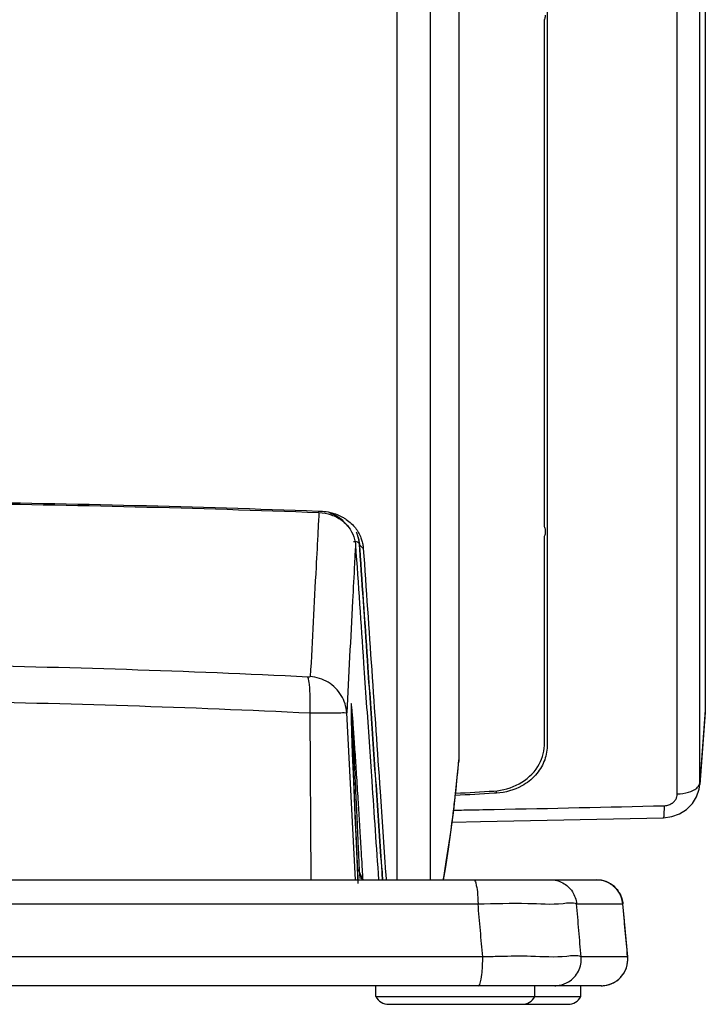
# Model space of a CAD drawing. Units: millimetres. Extents: x -71 to 71, y -85 to 65.
# Drawn here: x 19 to 71, y -85 to -11 of the extents above; entities that cross this region are included whole.
import ezdxf

# ---------------------------------------------------------------- set-up
doc = ezdxf.new("R2010")
doc.units = ezdxf.units.MM
doc.header["$LTSCALE"] = 36.425481
doc.layers.get('0').update_dxf_attribs({"linetype": 'CONTINUOUS'})

msp = doc.modelspace()

# ---------------------------------------------------------------- linework, layer by layer
at = {"color": 0, "linetype": 'CONTINUOUS'}
for p, q in [((71.127, 62.863), (71.127, -62.789)), ((70.723, -68.232), (70.723, 56.718)), ((69.016, -69.1), (69.016, 55.851)), ((59.19, 44.845), (59.19, -65.493)), ((52.527, 44.353), (52.527, -66.523)), ((50.362, 26.711), (50.362, -75.572)), ((47.855, 25.38), (47.855, -75.572)), ((58.992, -48.95), (58.992, -10.678)), ((58.992, -65.339), (58.992, -49.649)), ((45.319, -50.577), (45.029, -50.291)), ((41.394, -75.572), (41.303, -63.009)), ((44.728, -75.572), (44.067, -62.969)), ((71.121, -62.945), (70.717, -68.39)), ((71.127, -62.789), (70.723, -68.232)), ((71.127, -62.789), (71.116, -62.955)), ((44.419, -63.205), (44.42, -63.249)), ((44.424, -63.461), (44.42, -63.249)), ((44.432, -63.767), (44.424, -63.461)), ((44.442, -64.132), (44.432, -63.767)), ((44.456, -64.539), (44.442, -64.132)), ((44.48, -65.238), (44.456, -64.539)), ((44.511, -66.075), (44.48, -65.238)), ((58.988, -65.447), (58.992, -65.339)), ((44.55, -67.066), (44.511, -66.075)), ((52.527, -66.523), (52.519, -66.648)), ((44.595, -68.172), (44.55, -67.066)), ((44.646, -69.39), (44.595, -68.172)), ((70.718, -68.363), (70.723, -68.232)), ((55.374, -69.038), (55.363, -68.866)), ((70.665, -68.747), (70.718, -68.363)), ((70.716, -68.394), (70.718, -68.363)), ((44.704, -70.75), (44.646, -69.39)), ((44.771, -72.282), (44.704, -70.75)), ((67.965, -70.89), (68.591, -70.808)), ((67.965, -70.89), (67.965, -70.89)), ((44.848, -74.027), (44.771, -72.282)), ((44.93, -75.859), (44.848, -74.027)), ((51.375, -75.572), (51.518, -74.744)), ((-62.867, -75.572), (62.913, -75.572)), ((-53.926, -77.398), (53.98, -77.398)), ((61.416, -77.398), (64.904, -77.398)), ((64.904, -77.398), (64.909, -77.393)), ((65.27, -81.393), (64.909, -77.393)), ((64.909, -77.393), (64.909, -77.393)), ((54.329, -81.398), (-54.275, -81.398)), ((65.266, -81.398), (61.757, -81.398)), ((65.27, -81.393), (65.266, -81.398)), ((63.282, -83.572), (-63.22, -83.572)), ((46.266, -84.38), (46.266, -83.572)), ((58.266, -84.38), (58.266, -83.572)), ((61.743, -84.38), (61.743, -83.572)), ((46.266, -84.38), (61.743, -84.38)), ((47.242, -84.972), (60.767, -84.972))]:
    msp.add_line(p, q, dxfattribs=at)
for points in [[(52.314, -68.851), (52.459, -67.379), (52.522, -66.648)], [(51.518, -74.744), (51.75, -73.271), (51.96, -71.797), (52.148, -70.324), (52.314, -68.851)], [(70.151, -69.822), (70.471, -69.311), (70.665, -68.747)], [(68.591, -70.808), (69.179, -70.597), (69.713, -70.261), (70.151, -69.822)], [(52.034, -71.22), (54.175, -71.186), (67.965, -70.89)]]:
    msp.add_lwpolyline(points, dxfattribs=at)
for centre, radius, start, end in [((62.915, -77.572), 2, 5.16235, 90), ((63.278, -81.572), 2, 270, 5.15779), ((47.242, -83.872), 1.1, 207.47508, 270), ((57.29, -83.872), 1.1, 270, 332.52492), ((60.767, -83.872), 1.1, 270, 332.52492)]:
    msp.add_arc(centre, radius, start, end, dxfattribs=at)
for points, knots in [([(58.992, -10.678), (59.029, -10.605), (59.067, -10.488), (59.077, -10.366), (59.077, -10.326)], [0, 0, 0, 0, 0.670408, 1, 1, 1, 1]), ([(-41.917, -47.862), (-32.794, -47.52), (-14.077, -47.047), (13.894, -47.042), (32.73, -47.515), (41.971, -47.862)], [0, 0, 0, 0, 0.326414, 0.669343, 1, 1, 1, 1]), ([(-41.853, -47.751), (-32.762, -47.414), (-14.056, -46.946), (13.873, -46.942), (32.699, -47.409), (41.908, -47.751)], [0, 0, 0, 0, 0.325749, 0.670017, 1, 1, 1, 1]), ([(42.659, -47.821), (42.662, -47.821), (42.856, -47.857), (43.197, -47.949), (43.521, -48.091), (43.66, -48.164)], [0, 0, 0, 0, 0.011168, 0.560124, 1, 1, 1, 1]), ([(44.143, -48.891), (44.059, -48.773), (43.852, -48.53), (43.466, -48.218), (43.103, -48.025), (42.883, -47.94), (42.826, -47.92)], [0, 0, 0, 0, 0.260821, 0.573353, 0.891336, 1, 1, 1, 1]), ([(42.896, -48.038), (43.043, -48.089), (43.604, -48.333), (44.078, -48.746), (44.327, -49.127)], [0, 0, 0, 0, 0.254802, 1, 1, 1, 1]), ([(44.416, -48.698), (44.526, -48.802), (44.822, -49.125), (45.092, -49.602), (45.211, -49.976), (45.238, -50.08)], [0, 0, 0, 0, 0.275965, 0.801558, 1, 1, 1, 1]), ([(59.077, -49.297), (59.077, -49.258), (59.068, -49.137), (59.029, -49.021), (58.992, -48.95)], [0, 0, 0, 0, 0.331723, 1, 1, 1, 1]), ([(41.899, -49.237), (41.851, -50.154), (41.73, -52.446), (41.537, -56.113), (41.393, -58.863), (41.32, -60.238)], [0, 0, 0, 0, 0.24997, 0.624957, 1, 1, 1, 1]), ([(45.031, -50.261), (45.03, -50.22), (44.957, -50.126), (44.783, -50.078), (44.645, -50.075), (44.572, -50.084)], [0, 0, 0, 0, 0.234328, 0.579481, 1, 1, 1, 1]), ([(44.729, -50.312), (44.934, -53.283), (45.275, -58.235), (45.616, -63.187), (45.753, -65.168)], [0, 0, 0, 0, 0.600016, 1, 1, 1, 1]), ([(45.05, -50.596), (45.256, -53.582), (45.532, -57.598), (45.809, -61.614), (45.88, -62.643)], [0, 0, 0, 0, 0.743729, 1, 1, 1, 1]), ([(45.882, -62.623), (45.811, -61.592), (45.535, -57.584), (45.259, -53.575), (45.054, -50.596)], [0, 0, 0, 0, 0.256944, 1, 1, 1, 1]), ([(45.319, -50.577), (45.53, -53.634), (45.952, -59.745), (46.515, -67.892), (46.866, -72.983), (47.007, -75.019)], [0, 0, 0, 0, 0.375124, 0.750099, 1, 1, 1, 1]), ([(44.656, -51.718), (44.607, -52.656), (44.484, -54.999), (44.288, -58.75), (44.141, -61.563), (44.067, -62.969)], [0, 0, 0, 0, 0.249974, 0.624968, 1, 1, 1, 1]), ([(41.136, -60.278), (32.017, -59.832), (13.737, -59.237), (-13.683, -59.237), (-31.963, -59.832), (-41.082, -60.278)], [0, 0, 0, 0, 0.333015, 0.666985, 1, 1, 1, 1]), ([(41.32, -60.238), (41.319, -60.27), (41.221, -60.277), (41.168, -60.279), (41.136, -60.278)], [0, 0, 0, 0, 0.505141, 1, 1, 1, 1]), ([(41.303, -63.009), (41.319, -62.61), (41.333, -61.887), (41.279, -60.979), (41.215, -60.455), (41.136, -60.278)], [0, 0, 0, 0, 0.435694, 0.787891, 1, 1, 1, 1]), ([(44.067, -62.969), (44.04, -62.512), (43.747, -61.59), (42.719, -60.576), (41.79, -60.277), (41.32, -60.238)], [0, 0, 0, 0, 0.3286, 0.662078, 1, 1, 1, 1]), ([(41.303, -63.009), (32.147, -62.567), (13.793, -61.978), (-13.738, -61.978), (-32.093, -62.567), (-41.249, -63.009)], [0, 0, 0, 0, 0.333008, 0.666991, 1, 1, 1, 1]), ([(44.705, -65.929), (44.688, -65.665), (44.653, -65.156), (44.603, -64.432), (44.556, -63.78), (44.515, -63.242), (44.474, -62.755), (44.454, -62.539), (44.415, -62.22), (44.387, -62.479), (44.403, -62.705), (44.404, -63.197), (44.422, -63.706), (44.433, -64.071), (44.438, -64.232)], [0, 0, 0, 0, 0.141409, 0.272481, 0.388834, 0.487758, 0.569064, 0.627603, 0.652106, 0.668634, 0.722021, 0.804942, 0.914506, 1, 1, 1, 1]), ([(44.067, -62.969), (44.013, -63.005), (43.846, -62.973), (43.576, -63.003), (43.186, -63), (42.671, -63.009), (42.027, -63.01), (41.557, -63.01), (41.303, -63.009)], [0, 0, 0, 0, 0.070986, 0.163607, 0.302335, 0.48991, 0.724709, 1, 1, 1, 1]), ([(44.616, -65.892), (44.603, -65.649), (44.58, -65.188), (44.545, -64.532), (44.514, -63.976), (44.486, -63.466), (44.463, -63.2), (44.44, -62.751), (44.416, -63.037), (44.414, -63.156), (44.415, -63.205)], [0, 0, 0, 0, 0.216944, 0.412965, 0.582858, 0.725149, 0.836445, 0.903286, 0.955444, 1, 1, 1, 1]), ([(45.88, -62.643), (46.022, -64.7), (46.305, -68.815), (46.589, -72.93), (46.731, -74.987)], [0, 0, 0, 0, 0.500067, 1, 1, 1, 1]), ([(46.734, -74.983), (46.592, -72.923), (46.308, -68.803), (46.024, -64.683), (45.882, -62.623)], [0, 0, 0, 0, 0.499987, 1, 1, 1, 1]), ([(44.447, -64.487), (44.456, -64.759), (44.473, -65.223), (44.49, -65.687), (44.498, -65.879)], [0, 0, 0, 0, 0.585596, 1, 1, 1, 1]), ([(45.753, -65.168), (45.821, -66.158), (46.06, -69.626), (46.299, -73.094), (46.47, -75.572)], [0, 0, 0, 0, 0.285534, 1, 1, 1, 1]), ([(44.498, -65.879), (44.501, -65.979), (44.517, -66.386), (44.546, -67.12), (44.586, -68.108), (44.631, -69.168), (44.68, -70.317), (44.727, -71.414), (44.759, -72.128), (44.772, -72.427)], [0, 0, 0, 0, 0.04539, 0.186472, 0.33653, 0.497763, 0.672469, 0.86302, 1, 1, 1, 1]), ([(44.98, -73.639), (44.961, -73.224), (44.925, -72.429), (44.873, -71.284), (44.824, -70.232), (44.779, -69.257), (44.736, -68.348), (44.695, -67.492), (44.655, -66.679), (44.629, -66.15), (44.616, -65.892)], [0, 0, 0, 0, 0.160668, 0.307801, 0.443121, 0.56834, 0.685129, 0.795127, 0.899876, 1, 1, 1, 1]), ([(45.101, -72.215), (45.092, -72.077), (45.06, -71.548), (45.006, -70.66), (44.939, -69.579), (44.876, -68.58), (44.817, -67.649), (44.761, -66.773), (44.724, -66.206), (44.705, -65.929)], [0, 0, 0, 0, 0.066037, 0.252583, 0.423738, 0.581832, 0.729136, 0.867823, 1, 1, 1, 1]), ([(55.174, -68.878), (55.835, -68.838), (57.135, -68.476), (58.576, -67.198), (58.969, -66), (58.99, -65.447)], [0, 0, 0, 0, 0.357367, 0.702143, 1, 1, 1, 1]), ([(59.126, -66.101), (59.046, -66.483), (58.814, -67.053), (58.45, -67.529), (58.311, -67.684)], [0, 0, 0, 0, 0.651768, 1, 1, 1, 1]), ([(51.583, -74.222), (51.79, -72.942), (52.034, -71.232), (52.233, -69.517), (52.28, -69.089)], [0, 0, 0, 0, 0.750674, 1, 1, 1, 1]), ([(69.016, -69.1), (69.3, -69.092), (69.816, -69.015), (70.41, -68.769), (70.653, -68.47), (70.695, -68.357)], [0, 0, 0, 0, 0.447123, 0.810868, 1, 1, 1, 1]), ([(68.014, -69.989), (68.06, -69.988), (68.156, -69.98), (68.304, -69.949), (68.461, -69.893), (68.582, -69.826), (68.649, -69.779), (68.666, -69.766)], [0, 0, 0, 0, 0.196282, 0.412152, 0.649611, 0.908994, 1, 1, 1, 1]), ([(68.666, -69.766), (68.7, -69.739), (68.786, -69.665), (68.903, -69.52), (68.994, -69.322), (69.016, -69.174), (69.016, -69.1)], [0, 0, 0, 0, 0.169244, 0.434885, 0.71231, 1, 1, 1, 1]), ([(68.014, -69.989), (68.013, -70.205), (68.017, -70.383), (67.985, -70.905), (67.967, -70.889), (67.967, -70.889)], [0, 0, 0, 0, 0.716133, 0.996422, 1, 1, 1, 1]), ([(44.772, -72.427), (44.779, -72.584), (44.793, -72.902), (44.807, -73.22), (44.814, -73.382)], [0, 0, 0, 0, 0.492176, 1, 1, 1, 1]), ([(45.269, -74.997), (45.259, -74.83), (45.23, -74.344), (45.2, -73.859), (45.181, -73.54)], [0, 0, 0, 0, 0.34427, 1, 1, 1, 1]), ([(44.836, -73.882), (44.844, -74.054), (44.859, -74.404), (44.875, -74.753), (44.883, -74.931)], [0, 0, 0, 0, 0.491952, 1, 1, 1, 1]), ([(45.041, -75.002), (45.024, -74.973), (44.988, -74.917), (44.931, -74.837), (44.892, -74.787), (44.872, -74.762)], [0, 0, 0, 0, 0.348223, 0.680918, 1, 1, 1, 1]), ([(45.041, -75.002), (45.036, -75.1), (45.041, -75.264), (45.067, -75.425), (45.081, -75.489)], [0, 0, 0, 0, 0.601636, 1, 1, 1, 1]), ([(45.243, -75.572), (45.242, -75.568), (45.217, -75.471), (45.168, -75.312), (45.11, -75.161), (45.084, -75.099)], [0, 0, 0, 0, 0.029681, 0.596034, 1, 1, 1, 1]), ([(53.641, -75.572), (53.738, -75.572), (53.857, -75.994), (53.945, -76.524), (53.976, -77.089), (53.98, -77.398)], [0, 0, 0, 0, 0.1529, 0.509131, 1, 1, 1, 1]), ([(59.425, -75.572), (59.751, -75.572), (60.415, -75.739), (61.164, -76.426), (61.388, -77.073), (61.416, -77.398)], [0, 0, 0, 0, 0.333262, 0.666593, 1, 1, 1, 1]), ([(63.812, -75.786), (63.829, -75.794), (63.928, -75.846), (64.022, -75.906), (64.097, -75.961)], [0, 0, 0, 0, 0.165995, 1, 1, 1, 1]), ([(64.516, -76.378), (64.539, -76.409), (64.584, -76.473), (64.625, -76.539), (64.644, -76.573)], [0, 0, 0, 0, 0.49937, 1, 1, 1, 1]), ([(53.98, -77.398), (55.23, -77.378), (57.388, -77.275), (59.806, -77.481), (61.106, -77.252), (61.416, -77.398)], [0, 0, 0, 0, 0.504242, 0.861769, 1, 1, 1, 1]), ([(54.329, -81.398), (54.271, -80.731), (54.155, -79.398), (54.038, -78.065), (53.98, -77.398)], [0, 0, 0, 0, 0.499964, 1, 1, 1, 1]), ([(61.757, -81.398), (61.7, -80.731), (61.586, -79.398), (61.473, -78.065), (61.416, -77.398)], [0, 0, 0, 0, 0.49993, 1, 1, 1, 1]), ([(65.266, -81.398), (65.205, -80.731), (65.085, -79.398), (64.965, -78.065), (64.904, -77.398)], [0, 0, 0, 0, 0.499985, 1, 1, 1, 1]), ([(54.284, -82.572), (54.287, -82.539), (54.323, -82.177), (54.334, -81.755), (54.329, -81.398)], [0, 0, 0, 0, 0.094059, 1, 1, 1, 1]), ([(61.757, -81.398), (61.433, -81.245), (60.096, -81.485), (58.093, -81.313), (56.391, -81.35), (55.597, -81.369)], [0, 0, 0, 0, 0.174344, 0.614585, 1, 1, 1, 1]), ([(60.131, -83.538), (60.371, -83.492), (60.958, -83.269), (61.644, -82.519), (61.788, -81.761), (61.757, -81.398)], [0, 0, 0, 0, 0.249245, 0.624523, 1, 1, 1, 1]), ([(64.998, -82.585), (65.02, -82.547), (65.057, -82.479), (65.09, -82.409), (65.104, -82.377)], [0, 0, 0, 0, 0.561539, 1, 1, 1, 1]), ([(53.988, -83.572), (54.104, -83.572), (54.209, -83.094), (54.26, -82.786), (54.284, -82.572)], [0, 0, 0, 0, 0.330901, 1, 1, 1, 1]), ([(64.269, -83.307), (64.287, -83.296), (64.378, -83.243), (64.464, -83.182), (64.529, -83.13)], [0, 0, 0, 0, 0.20112, 1, 1, 1, 1])]:
    msp.add_open_spline(points, degree=3, knots=knots, dxfattribs=at)
for points in [[(41.971, -47.862), (41.947, -48.321), (41.923, -48.779), (41.899, -49.237)], [(41.908, -47.751), (41.969, -47.753), (42.031, -47.755), (42.093, -47.758)], [(41.971, -47.862), (42.284, -47.876), (42.598, -47.934), (42.896, -48.038)], [(42.093, -47.759), (42.284, -47.766), (42.472, -47.786), (42.659, -47.821)], [(43.66, -48.164), (43.713, -48.191), (43.766, -48.22), (43.817, -48.251)], [(43.817, -48.251), (43.888, -48.292), (43.956, -48.336), (44.023, -48.382)], [(44.023, -48.382), (44.162, -48.477), (44.294, -48.583), (44.416, -48.698)], [(44.327, -49.127), (44.482, -49.364), (44.598, -49.629), (44.665, -49.904)], [(44.887, -49.559), (44.862, -49.489), (44.835, -49.42), (44.805, -49.352)], [(44.81, -49.416), (44.871, -49.556), (44.921, -49.701), (44.958, -49.848)], [(45.031, -50.261), (45.014, -50.023), (44.966, -49.785), (44.887, -49.559)], [(58.992, -49.649), (59.029, -49.576), (59.055, -49.498), (59.068, -49.417)], [(59.068, -49.417), (59.074, -49.378), (59.077, -49.338), (59.077, -49.297)], [(44.729, -50.312), (44.705, -50.781), (44.68, -51.249), (44.656, -51.718)], [(44.665, -49.904), (44.698, -50.039), (44.72, -50.175), (44.729, -50.312)], [(44.958, -49.848), (44.972, -49.904), (44.984, -49.961), (44.995, -50.017)], [(44.995, -50.017), (45.011, -50.108), (45.023, -50.2), (45.029, -50.291)], [(45.029, -50.291), (45.036, -50.393), (45.043, -50.494), (45.05, -50.596)], [(45.054, -50.596), (45.046, -50.484), (45.038, -50.373), (45.031, -50.261)], [(45.238, -50.08), (45.253, -50.137), (45.266, -50.194), (45.277, -50.251)], [(45.277, -50.251), (45.297, -50.359), (45.311, -50.468), (45.319, -50.577)], [(44.438, -64.232), (44.441, -64.317), (44.444, -64.402), (44.447, -64.487)], [(59.19, -65.493), (59.19, -65.696), (59.168, -65.9), (59.126, -66.101)], [(52.28, -69.089), (52.374, -68.235), (52.456, -67.379), (52.527, -66.523)], [(58.311, -67.684), (58.017, -68.008), (57.665, -68.279), (57.281, -68.49)], [(70.695, -68.357), (70.71, -68.317), (70.72, -68.275), (70.723, -68.232)], [(55.183, -69.049), (54.214, -69.107), (53.245, -69.164), (52.275, -69.219)], [(52.294, -69.046), (53.254, -68.992), (54.214, -68.936), (55.174, -68.878)], [(55.374, -69.038), (55.311, -69.041), (55.247, -69.045), (55.183, -69.049)], [(57.281, -68.49), (56.695, -68.813), (56.034, -68.998), (55.374, -69.038)], [(52.148, -70.324), (52.404, -70.319), (52.659, -70.314), (52.915, -70.31)], [(52.915, -70.31), (53.678, -70.295), (54.441, -70.281), (55.204, -70.266)], [(55.204, -70.266), (59.474, -70.183), (63.744, -70.091), (68.014, -69.989)], [(45.154, -73.085), (45.136, -72.795), (45.119, -72.505), (45.101, -72.215)], [(44.814, -73.382), (44.821, -73.549), (44.829, -73.715), (44.836, -73.882)], [(45.181, -73.54), (45.172, -73.388), (45.163, -73.237), (45.154, -73.085)], [(45.02, -74.535), (45.007, -74.236), (44.994, -73.937), (44.98, -73.639)], [(51.355, -75.572), (51.434, -75.123), (51.51, -74.673), (51.583, -74.222)], [(44.883, -74.931), (44.893, -75.145), (44.902, -75.359), (44.912, -75.572)], [(45.041, -75.002), (45.034, -74.846), (45.027, -74.691), (45.02, -74.535)], [(45.084, -75.099), (45.07, -75.067), (45.056, -75.034), (45.041, -75.002)], [(45.303, -75.572), (45.292, -75.38), (45.28, -75.189), (45.269, -74.997)], [(46.731, -74.987), (46.744, -75.182), (46.757, -75.377), (46.771, -75.572)], [(46.774, -75.572), (46.761, -75.376), (46.747, -75.179), (46.734, -74.983)], [(47.007, -75.019), (47.019, -75.203), (47.032, -75.388), (47.045, -75.572)], [(62.913, -75.572), (63.086, -75.572), (63.26, -75.596), (63.429, -75.641)], [(63.429, -75.641), (63.517, -75.664), (63.604, -75.694), (63.688, -75.729)], [(63.688, -75.729), (63.73, -75.747), (63.771, -75.766), (63.812, -75.786)], [(64.097, -75.961), (64.213, -76.046), (64.32, -76.144), (64.415, -76.252)], [(64.415, -76.252), (64.45, -76.292), (64.484, -76.334), (64.516, -76.378)], [(64.644, -76.573), (64.672, -76.621), (64.698, -76.671), (64.721, -76.721)], [(64.721, -76.721), (64.76, -76.804), (64.793, -76.889), (64.82, -76.976)], [(64.82, -76.976), (64.864, -77.114), (64.892, -77.256), (64.904, -77.398)], [(55.597, -81.369), (55.174, -81.38), (54.751, -81.391), (54.329, -81.398)], [(65.235, -81.953), (65.271, -81.769), (65.282, -81.582), (65.265, -81.398)], [(65.104, -82.377), (65.132, -82.313), (65.156, -82.248), (65.177, -82.181)], [(65.177, -82.181), (65.201, -82.106), (65.22, -82.03), (65.235, -81.953)], [(64.529, -83.13), (64.578, -83.09), (64.624, -83.049), (64.669, -83.005)], [(64.669, -83.005), (64.75, -82.926), (64.824, -82.841), (64.89, -82.75)], [(64.89, -82.75), (64.929, -82.697), (64.965, -82.642), (64.998, -82.585)], [(59.765, -83.572), (59.887, -83.572), (60.01, -83.561), (60.131, -83.538)], [(63.274, -83.572), (63.396, -83.572), (63.519, -83.561), (63.64, -83.538)], [(63.64, -83.538), (63.711, -83.524), (63.782, -83.507), (63.851, -83.486)], [(63.851, -83.486), (63.943, -83.458), (64.034, -83.424), (64.121, -83.383)], [(64.121, -83.383), (64.172, -83.36), (64.221, -83.334), (64.269, -83.307)]]:
    msp.add_open_spline(points, degree=3, dxfattribs=at)

doc.saveas('drawing.dxf')
